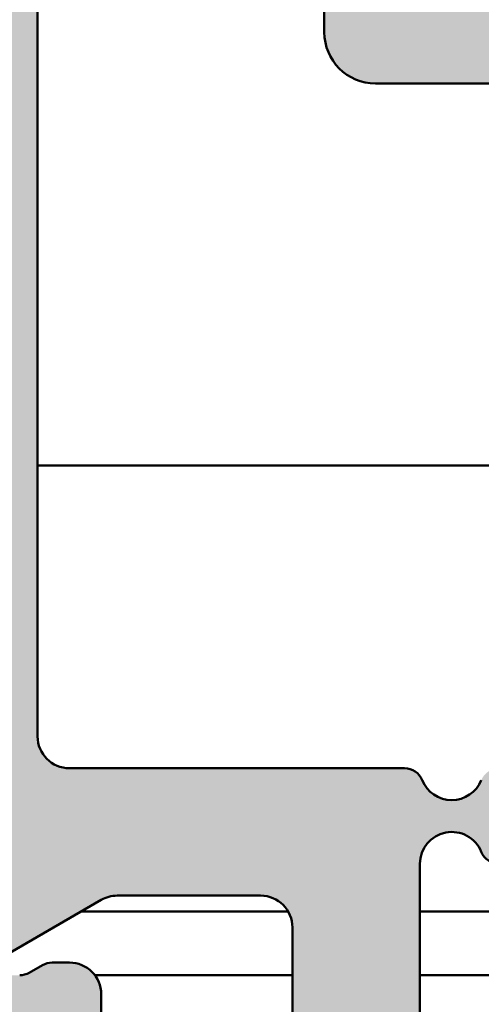
# Model space of a CAD drawing. Units: millimetres. Extents: x -531 to 776, y -108 to 550.
# Drawn here: x 140 to 147, y 139 to 154 of the extents above; entities that cross this region are included whole.
import ezdxf

# ---------------------------------------------------------------- set-up
doc = ezdxf.new("R2010")
doc.units = ezdxf.units.MM
doc.layers.add('Hatch (ISO)', color=7, linetype='Continuous', lineweight=18)
doc.layers.add('Visible (ISO)', color=7, linetype='Continuous', lineweight=50)

msp = doc.modelspace()

# ---------------------------------------------------------------- hatches: boundary and pattern name
at = {"layer": 'Hatch (ISO)', "true_color": 0xc0c0c0}
h = msp.add_hatch(color=9, dxfattribs=at)
edge = h.paths.add_edge_path()
edge.add_line((156.0019431744771, 188.3609194194545), (156.001943174477, 202.0609194194545))
edge.add_line((156.001943174477, 202.0609194194545), (156.0019431744769, 202.4609194194553))
edge.add_ellipse((155.701943174477, 202.4609194194553), major_axis=(-1.418123856835393e-15, 0.3000000000000582), ratio=1, start_angle=269.9999999999997, end_angle=306.8698976458526)
edge.add_line((155.941943174477, 202.6409194194553), (154.591943174477, 204.4409194194539))
edge.add_ellipse((154.351943174477, 204.2609194194548), major_axis=(-0.1800000000000612, 0.2400000000000346), ratio=1, start_angle=269.999999999863, end_angle=323.1301023541777)
edge.add_line((154.3519431744768, 204.5609194194549), (151.3019431744769, 204.5609194194545))
edge.add_ellipse((151.3019431744769, 204.8609194194543), major_axis=(-0.2999999999999936, -5.303904443023135e-15), ratio=1, start_angle=0, end_angle=89.99999999999898, ccw=False)
edge.add_ellipse((150.7019431744769, 204.8609194194531), major_axis=(-1.029990805383637e-14, 0.3000000000000014), ratio=1, start_angle=270.0000000002159, end_angle=359.999999999998)
edge.add_line((150.7019431744769, 205.1609194194531), (150.201943174477, 205.160919419454))
edge.add_ellipse((150.201943174477, 204.960919419453), major_axis=(-0.1999999999999957, 3.125105180957281e-14), ratio=1, start_angle=270.000000000009, end_angle=360.0000000000204)
edge.add_ellipse((149.801943174477, 204.960919419453), major_axis=(9.827200101557931e-15, -0.1999999999999857), ratio=1, start_angle=0, end_angle=89.99999999998568, ccw=False)
edge.add_line((149.801943174477, 204.760919419453), (149.201943174477, 204.7609194194532))
edge.add_ellipse((149.201943174477, 204.960919419453), major_axis=(-0.1999999999999957, -4.276084978432194e-15), ratio=1, start_angle=0, end_angle=89.9999999999988, ccw=False)
edge.add_ellipse((148.8019431744769, 204.960919419453), major_axis=(-9.827200101557999e-15, 0.2000000000000002), ratio=1, start_angle=270.000000000001, end_angle=359.9999999999972)
edge.add_line((148.8019431744769, 205.160919419453), (147.5483533359907, 205.160919419454))
edge.add_ellipse((147.5483533359908, 205.4609194194537), major_axis=(-0.2999999999998781, -1.418123856834542e-15), ratio=1, start_angle=60.00000000000051, end_angle=89.99999999999977, ccw=False)
edge.add_line((147.3983533359908, 205.2011117983185), (146.1519431744769, 205.9207270405883))
edge.add_ellipse((146.0019431744769, 205.6609194194535), major_axis=(-0.259807621135258, 0.1499999999999556), ratio=1, start_angle=269.9999999999428, end_angle=299.999999999959)
edge.add_line((146.0019431744772, 205.9609194194534), (141.3019431744769, 205.9609194194532))
edge.add_ellipse((141.3019431744769, 205.6609194194535), major_axis=(-0.2999999999999847, 8.02322192415268e-16), ratio=1, start_angle=270.0000000000002, end_angle=360.0000000000027)
edge.add_line((141.0019431744769, 205.6609194194535), (141.0019431744769, 204.2466055585279))
edge.add_ellipse((141.3019431744769, 204.2466055585279), major_axis=(1.029990805383646e-14, -0.300000000000018), ratio=1, start_angle=269.999999999998, end_angle=357.1999999999998)
edge.add_line((141.2872882435383, 203.9469637173254), (145.0912403872204, 203.760919419453))
edge.add_line((145.0912403872204, 203.760919419453), (146.2165981054156, 203.7058802447674))
edge.add_ellipse((146.201943174477, 203.4062384035641), major_axis=(0.2996418412024405, -0.01465493093868978), ratio=1, start_angle=2.8000000000035925, end_angle=90.00000000001631, ccw=False)
edge.add_line((146.501943174477, 203.4062384035641), (146.501943174477, 202.460919419453))
edge.add_ellipse((146.801943174477, 202.460919419453), major_axis=(1.418123856835089e-15, -0.2999999999999936), ratio=1, start_angle=269.9999999999997, end_angle=359.9999999999997)
edge.add_line((146.801943174477, 202.160919419453), (152.701943174477, 202.1609194194533))
edge.add_ellipse((152.701943174477, 201.8609194194547), major_axis=(0.2999999999999936, 4.19368141839798e-15), ratio=1, start_angle=0, end_angle=89.99999999998562, ccw=False)
edge.add_line((153.001943174477, 201.8609194194547), (153.001943174477, 199.3609194194547))
edge.add_ellipse((152.701943174477, 199.3609194194547), major_axis=(1.418123856835107e-15, -0.2999999999999975), ratio=1, start_angle=0, end_angle=89.99999999999977, ccw=False)
edge.add_line((152.701943174477, 199.0609194194547), (146.101943174477, 199.060919419455))
edge.add_ellipse((146.101943174477, 198.7609194194541), major_axis=(-0.2999999999999936, 3.022768241665539e-15), ratio=1, start_angle=270.0000000000142, end_angle=360.0000000000036)
edge.add_line((145.801943174477, 198.7609194194541), (145.801943174477, 197.3609194194543))
edge.add_ellipse((146.101943174477, 197.3609194194531), major_axis=(5.85901595533575e-15, -0.3000000000000003), ratio=1, start_angle=269.9999999997817, end_angle=359.9999999999989)
edge.add_line((146.101943174477, 197.0609194194531), (153.001943174477, 197.0609194194534))
edge.add_ellipse((153.001943174477, 196.560919419455), major_axis=(0.4999999999999982, 2.918651273704433e-15), ratio=1, start_angle=0, end_angle=89.99999999999147, ccw=False)
edge.add_line((153.5019431744769, 196.560919419455), (153.501943174477, 190.1609194194551))
edge.add_ellipse((153.001943174477, 190.1609194194551), major_axis=(2.363539761391858e-15, -0.4999999999999988), ratio=1, start_angle=0, end_angle=89.99999999999977, ccw=False)
edge.add_line((153.001943174477, 189.6609194194551), (148.3019431744771, 189.6609194194544))
edge.add_ellipse((148.301943174477, 190.160919419454), major_axis=(-0.4999999999999982, -4.583985810642166e-15), ratio=1, start_angle=0, end_angle=90.00000000000767, ccw=False)
edge.add_line((147.801943174477, 190.160919419454), (147.801943174477, 193.2609194194534))
edge.add_ellipse((147.501943174477, 193.2609194194534), major_axis=(-1.418123856835114e-15, 0.2999999999999992), ratio=1, start_angle=269.9999999999997, end_angle=359.9999999999997)
edge.add_line((147.501943174477, 193.5609194194535), (146.101943174477, 193.5609194194532))
edge.add_ellipse((146.101943174477, 193.2609194194534), major_axis=(-0.2999999999999936, 8.023221924152261e-16), ratio=1, start_angle=270.0000000000002, end_angle=360.0000000000015)
edge.add_line((145.801943174477, 193.2609194194534), (145.801943174477, 185.2109194194539))
edge.add_ellipse((145.5019431744771, 185.2109194194539), major_axis=(5.859015955335689e-15, -0.2999999999999892), ratio=1, start_angle=0, end_angle=89.99999999999892, ccw=False)
edge.add_line((145.5019431744771, 184.910919419454), (128.6019431744771, 184.9109194194531))
edge.add_ellipse((128.6019431744771, 184.6109194194534), major_axis=(-0.2999999999999847, 7.463660340166214e-15), ratio=1, start_angle=269.9999999999878, end_angle=360.000000000004)
edge.add_line((128.3019431744771, 184.6109194194534), (128.3019431744771, 182.2109194194533))
edge.add_ellipse((128.0019431744771, 182.2109194194533), major_axis=(5.859015955335717e-15, -0.2999999999999936), ratio=1, start_angle=0, end_angle=89.99999999999892, ccw=False)
edge.add_ellipse((128.0019431744771, 180.9109194194533), major_axis=(-1.000000000000001, -9.167971621284357e-15), ratio=1, start_angle=269.9999999999995, end_angle=449.9999999999995)
edge.add_line((128.0019431744771, 179.9109194194533), (129.3019431744771, 179.9109194194531))
edge.add_ellipse((129.3019431744771, 180.9109194194533), major_axis=(1.00000000000001, 2.861874242831453e-16), ratio=1, start_angle=270, end_angle=360.0000000000003)
edge.add_line((130.3019431744772, 180.9109194194533), (130.3019431744771, 181.9109194194535))
edge.add_ellipse((131.3019431744771, 181.9109194194535), major_axis=(-1.360886371978501e-14, 1.000000000000005), ratio=1, start_angle=0, end_angle=89.99999999999932, ccw=False)
edge.add_line((131.3019431744771, 182.9109194194535), (143.001943174477, 182.9109194194538))
edge.add_ellipse((143.001943174477, 181.9109194194535), major_axis=(1.000000000000005, 4.727079522783751e-15), ratio=1, start_angle=0, end_angle=89.99999999999977, ccw=False)
edge.add_line((144.001943174477, 181.9109194194535), (144.001943174477, 175.4109194194538))
edge.add_ellipse((143.5019431744771, 175.4109194194538), major_axis=(4.58398581064219e-15, -0.5000000000000027), ratio=1, start_angle=0, end_angle=89.99999999999949, ccw=False)
edge.add_line((143.5019431744771, 174.9109194194537), (141.2509812801538, 174.9109194194531))
edge.add_ellipse((141.2509812801538, 175.4109194194538), major_axis=(-0.5000000000000493, 2.07735233710853e-15), ratio=1, start_angle=60.000000000005286, end_angle=90.00000000000028, ccw=False)
edge.add_line((141.0009812801538, 174.9779067175615), (139.0679685782616, 176.0939321213467))
edge.add_ellipse((138.8179685782616, 175.6609194194535), major_axis=(-0.4330127018922116, 0.2499999999999926), ratio=1, start_angle=270.0000000000569, end_angle=299.9999999999916)
edge.add_line((138.8179685782617, 176.1609194194535), (136.5859177706927, 176.1609194194531))
edge.add_ellipse((136.5859177706927, 175.6609194194535), major_axis=(-0.5000000000000338, -2.363539761392022e-15), ratio=1, start_angle=269.9999999999997, end_angle=299.9999999999957)
edge.add_line((136.3359177706927, 176.0939321213458), (134.9519431744771, 175.294894015669))
edge.add_ellipse((134.4519431744772, 176.1609194194531), major_axis=(0.5000000000000556, -0.8660254037845452), ratio=1, start_angle=330.0000000000125, end_angle=360.0000000000087, ccw=False)
edge.add_line((134.4519431744774, 175.1609194194529), (133.3019431744771, 175.160919419454))
edge.add_ellipse((133.3019431744771, 174.1609194194538), major_axis=(-1.00000000000001, -9.167971621284398e-15), ratio=1, start_angle=269.9999999999995, end_angle=359.9999999999991)
edge.add_line((132.3019431744771, 174.1609194194538), (132.3019431744771, 168.6609194194542))
edge.add_ellipse((132.8019431744772, 168.6609194194531), major_axis=(1.430937121415426e-16, -0.4999999999999982), ratio=1, start_angle=269.9999999998697, end_angle=360)
edge.add_line((132.8019431744772, 168.1609194194531), (133.8019431744772, 168.1609194194535))
edge.add_ellipse((133.8019431744772, 168.5609194194532), major_axis=(0.4000000000000004, 1.890831809113492e-15), ratio=1, start_angle=269.9999999999997, end_angle=449.9999999999998)
edge.add_line((133.8019431744772, 168.9609194194531), (133.8019431744772, 172.610919419454))
edge.add_ellipse((134.1019431744771, 172.610919419454), major_axis=(-1.41812385683513e-15, 0.3000000000000025), ratio=1, start_angle=0, end_angle=89.99999999999977, ccw=False)
edge.add_line((134.1019431744771, 172.910919419454), (136.7019431744771, 172.9109194194538))
edge.add_ellipse((136.7019431744772, 172.610919419454), major_axis=(0.299999999999998, 1.418123856835109e-15), ratio=1, start_angle=0, end_angle=90.0000000000133, ccw=False)
edge.add_line((137.0019431744772, 172.610919419454), (137.0019431744772, 159.169121267092))
edge.add_ellipse((137.3019431744772, 159.1691212670909), major_axis=(-2.467656729353022e-15, -0.2999999999999803), ratio=1, start_angle=269.9999999997833, end_angle=292.4999999999979)
edge.add_line((137.0247793147238, 159.0543162373813), (137.5543893741428, 157.7757244491632))
edge.add_ellipse((137.2772255143894, 157.660919419454), major_axis=(0.1148050297095287, -0.2771638597533905), ratio=1, start_angle=44.99999999995657, end_angle=89.99999999995288, ccw=False)
edge.add_line((137.5543893741428, 157.5461143897442), (137.0247793147238, 156.2675226015252))
edge.add_ellipse((137.3019431744772, 156.152717571816), major_axis=(-0.1148050297095206, -0.2771638597533649), ratio=0.9999999999999998, start_angle=270.0000000000473, end_angle=292.5000000000488)
edge.add_line((137.0019431744772, 156.1527175718157), (137.0019431744772, 142.7109194194539))
edge.add_ellipse((136.7019431744772, 142.7109194194539), major_axis=(1.418123856835109e-15, -0.299999999999998), ratio=1, start_angle=0, end_angle=89.99999999999977, ccw=False)
edge.add_line((136.7019431744772, 142.4109194194539), (134.1019431744772, 142.4109194194531))
edge.add_ellipse((134.1019431744772, 142.7109194194539), major_axis=(-0.3000000000000003, 3.02276824166551e-15), ratio=1, start_angle=1.4210854715202004e-12, end_angle=90.00000000000063, ccw=False)
edge.add_line((133.8019431744772, 142.7109194194539), (133.8019431744772, 146.360919419454))
edge.add_ellipse((133.8019431744772, 146.7609194194537), major_axis=(0.4000000000000004, 1.890831809113492e-15), ratio=1, start_angle=269.9999999999997, end_angle=449.9999999999998)
edge.add_line((133.8019431744772, 147.1609194194536), (132.8019431744772, 147.1609194194533))
edge.add_ellipse((132.8019431744772, 146.6609194194538), major_axis=(-0.499999999999996, -2.363539761391844e-15), ratio=1, start_angle=269.9999999999997, end_angle=360.0000000000002)
edge.add_line((132.3019431744773, 146.6609194194538), (132.3019431744772, 141.1609194194542))
edge.add_ellipse((133.3019431744773, 141.1609194194531), major_axis=(9.167971621284402e-15, -1.00000000000001), ratio=1, start_angle=269.9999999999343, end_angle=359.9999999999995)
edge.add_line((133.3019431744773, 140.1609194194531), (134.4519431744774, 140.160919419454))
edge.add_ellipse((134.4519431744773, 139.1609194194538), major_axis=(1.000000000000085, 4.727079522784129e-15), ratio=1, start_angle=59.99999999999977, end_angle=89.99999999999568, ccw=False)
edge.add_line((134.9519431744773, 140.0269448232382), (136.3359177706929, 139.2279067175612))
edge.add_ellipse((136.5859177706929, 139.6609194194533), major_axis=(0.4330127018922472, -0.2500000000000195), ratio=1, start_angle=269.9999999999907, end_angle=299.9999999999922)
edge.add_line((136.5859177706928, 139.1609194194533), (138.8179685782618, 139.1609194194537))
edge.add_ellipse((138.8179685782617, 139.6609194194533), major_axis=(0.499999999999996, -4.297798386359096e-15), ratio=1, start_angle=270.0000000000086, end_angle=299.9999999999989)
edge.add_line((139.0679685782617, 139.2279067175611), (141.0009812801541, 140.3439321213462))
edge.add_ellipse((141.250981280154, 139.9109194194531), major_axis=(0.4330127018922649, 0.2500000000000213), ratio=1, start_angle=60.00000000000858, end_angle=89.99999999993832, ccw=False)
edge.add_line((141.2509812801539, 140.4109194194531), (143.5019431744772, 140.4109194194537))
edge.add_ellipse((143.5019431744773, 139.9109194194531), major_axis=(0.5000000000000027, 4.583985810642189e-15), ratio=1, start_angle=0, end_angle=90.00000000000767, ccw=False)
edge.add_line((144.0019431744773, 139.9109194194531), (144.0019431744773, 133.4109194194533))
edge.add_ellipse((143.0019431744773, 133.4109194194533), major_axis=(4.727079522783752e-15, -1.000000000000005), ratio=1, start_angle=0, end_angle=89.99999999999977, ccw=False)
edge.add_line((143.0019431744773, 132.4109194194533), (131.3019431744774, 132.4109194194531))
edge.add_ellipse((131.3019431744773, 133.4109194194533), major_axis=(-1.000000000000005, -1.3608863719785e-14), ratio=1, start_angle=0, end_angle=90.0000000000033, ccw=False)
edge.add_line((130.3019431744773, 133.4109194194533), (130.3019431744773, 134.4109194194535))
edge.add_ellipse((129.3019431744773, 134.4109194194535), major_axis=(-4.727079522783752e-15, 1.000000000000005), ratio=1, start_angle=269.9999999999997, end_angle=359.9999999999997)
edge.add_line((129.3019431744773, 135.4109194194535), (128.0019431744773, 135.4109194194538))
edge.add_ellipse((128.0019431744773, 134.4109194194535), major_axis=(-1.000000000000001, -2.861874242831035e-16), ratio=1, start_angle=270, end_angle=450)
edge.add_ellipse((128.0019431744773, 133.1109194194536), major_axis=(0.2999999999999936, 5.859015955335714e-15), ratio=1, start_angle=0, end_angle=89.99999999999892, ccw=False)
edge.add_line((128.3019431744773, 133.1109194194536), (128.3019431744773, 130.7109194194535))
edge.add_ellipse((128.6019431744774, 130.7109194194535), major_axis=(-3.022768241665601e-15, -0.2999999999999803), ratio=1, start_angle=270.0000000000006, end_angle=360.0000000000006)
edge.add_line((128.6019431744774, 130.4109194194535), (145.5019431744773, 130.4109194194538))
edge.add_ellipse((145.5019431744773, 130.110919419454), major_axis=(0.2999999999999892, 8.079462004586001e-15), ratio=1, start_angle=0, end_angle=89.99999999999852, ccw=False)
edge.add_line((145.8019431744773, 130.110919419454), (145.8019431744773, 122.0609194194545))
edge.add_ellipse((146.1019431744774, 122.0609194194534), major_axis=(-3.022768241665516e-15, -0.299999999999998), ratio=1, start_angle=269.9999999997834, end_angle=360.0000000000006)
edge.add_line((146.1019431744774, 121.7609194194534), (147.5019431744774, 121.7609194194537))
edge.add_ellipse((147.5019431744774, 122.0609194194534), major_axis=(0.299999999999998, 3.079008322099519e-16), ratio=1, start_angle=269.9999999999999, end_angle=359.9999999999999)
edge.add_line((147.8019431744774, 122.0609194194534), (147.8019431744774, 125.1609194194528))
edge.add_ellipse((148.3019431744773, 125.160919419454), major_axis=(-2.363539761391855e-15, 0.4999999999999982), ratio=1, start_angle=0, end_angle=90.00000000013011, ccw=False)
edge.add_line((148.3019431744773, 125.660919419454), (153.0019431744773, 125.6609194194535))
edge.add_ellipse((153.0019431744774, 125.1609194194551), major_axis=(0.4999999999999982, 5.139097322954745e-15), ratio=1, start_angle=0, end_angle=90.00000000000762, ccw=False)
edge.add_line((153.5019431744774, 125.1609194194551), (153.5019431744774, 118.7609194194552))
edge.add_ellipse((153.0019431744774, 118.7609194194552), major_axis=(2.363539761391853e-15, -0.4999999999999977), ratio=1, start_angle=0, end_angle=89.99999999999977, ccw=False)
edge.add_line((153.0019431744774, 118.2609194194552), (146.1019431744774, 118.2609194194545))
edge.add_ellipse((146.1019431744774, 117.9609194194537), major_axis=(-0.3000000000000025, -1.41812385683513e-15), ratio=1, start_angle=269.9999999999997, end_angle=359.999999999998)
edge.add_line((145.8019431744773, 117.9609194194537), (145.8019431744773, 116.5609194194538))
edge.add_ellipse((146.1019431744774, 116.5609194194538), major_axis=(-7.463660340166159e-15, -0.2999999999999947), ratio=1, start_angle=270.0000000000014, end_angle=360.0000000000015)
edge.add_line((146.1019431744774, 116.2609194194538), (152.7019431744774, 116.2609194194541))
edge.add_ellipse((152.7019431744774, 115.9609194194544), major_axis=(0.3000000000000025, 6.414127467648336e-15), ratio=1, start_angle=0, end_angle=89.9999999999988, ccw=False)
edge.add_line((153.0019431744774, 115.9609194194544), (153.0019431744774, 113.4609194194544))
edge.add_ellipse((152.7019431744774, 113.4609194194544), major_axis=(1.029990805383636e-14, -0.2999999999999963), ratio=1, start_angle=0, end_angle=89.99999999999812, ccw=False)
edge.add_line((152.7019431744774, 113.1609194194544), (146.8019431744773, 113.1609194194546))
edge.add_ellipse((146.8019431744774, 112.8609194194538), major_axis=(-0.2999999999999936, 3.022768241665539e-15), ratio=1, start_angle=270.0000000000142, end_angle=360.0000000000023)
edge.add_line((146.5019431744774, 112.8609194194538), (146.5019431744774, 111.9156004353428))
edge.add_ellipse((146.2019431744774, 111.9156004353427), major_axis=(1.029990805383635e-14, -0.2999999999999947), ratio=1, start_angle=2.799999999996487, end_angle=89.99999999999812, ccw=False)
edge.add_line((146.2165981054161, 111.6159585941403), (145.0912656251332, 111.5609206537939))
edge.add_line((145.0912656251332, 111.5609206537939), (141.2872882435388, 111.3748751215811))
edge.add_ellipse((141.3019431744774, 111.0752332803789), major_axis=(-0.2996418412024405, -0.01465493093868374), ratio=1, start_angle=269.9999999999848, end_angle=357.2000000000019)
edge.add_line((141.0019431744774, 111.0752332803789), (141.0019431744774, 109.6609194194533))
edge.add_ellipse((141.3019431744774, 109.6609194194533), major_axis=(-7.463660340166173e-15, -0.2999999999999913), ratio=1, start_angle=270.0000000000014, end_angle=360.0000000000015)
edge.add_line((141.3019431744774, 109.3609194194533), (146.0019431744774, 109.3609194194536))
edge.add_ellipse((146.0019431744774, 109.6609194194533), major_axis=(0.2999999999999137, 3.638569906085022e-15), ratio=1, start_angle=269.9999999999858, end_angle=299.9999999999947)
edge.add_line((146.1519431744774, 109.401111798318), (147.3983533359912, 110.120727040589))
edge.add_ellipse((147.5483533359912, 109.8609194194531), major_axis=(-0.1499999999999471, 0.2598076211352212), ratio=1, start_angle=330.0000000000389, end_angle=359.99999999994316, ccw=False)
edge.add_line((147.548353335991, 110.160919419453), (148.8019431744775, 110.160919419454))
edge.add_ellipse((148.8019431744774, 110.3609194194538), major_axis=(0.2000000000000046, 9.454159045567669e-16), ratio=1, start_angle=270.00000000002, end_angle=359.9999999999972)
edge.add_ellipse((149.2019431744774, 110.3609194194538), major_axis=(-9.827200101557983e-15, 0.1999999999999968), ratio=1, start_angle=0, end_angle=89.99999999999977, ccw=False)
edge.add_line((149.2019431744774, 110.5609194194538), (149.8019431744775, 110.5609194194536))
edge.add_ellipse((149.8019431744774, 110.3609194194538), major_axis=(0.2000000000000046, 9.454159045567669e-16), ratio=1, start_angle=2.2737367544323206e-12, end_angle=89.99999999997942, ccw=False)
edge.add_ellipse((150.2019431744774, 110.3609194194538), major_axis=(-1.681815248944579e-14, -0.1999999999999924), ratio=1, start_angle=270.0000000000022, end_angle=360.0000000000252)
edge.add_line((150.2019431744775, 110.1609194194538), (150.7019431744774, 110.160919419454))
edge.add_ellipse((150.7019431744774, 110.4609194194537), major_axis=(0.3000000000000025, -4.132991266290656e-15), ratio=1, start_angle=269.9999999999872, end_angle=360.0000000000024)
edge.add_ellipse((151.3019431744774, 110.4609194194548), major_axis=(7.463660340166192e-15, 0.2999999999999886), ratio=1, start_angle=1.4210854715202004e-12, end_angle=90.00000000021691, ccw=False)
edge.add_line((151.3019431744774, 110.7609194194548), (154.3519431744774, 110.7609194194546))
edge.add_ellipse((154.3519431744775, 111.0609194194543), major_axis=(0.3000000000000025, -1.32923312194482e-14), ratio=1, start_angle=269.999999999989, end_angle=323.1301023541612)
edge.add_line((154.5919431744775, 110.8809194194543), (155.9419431744774, 112.6809194194546))
edge.add_ellipse((155.7019431744774, 112.8609194194549), major_axis=(0.1800000000000412, 0.2400000000000436), ratio=1, start_angle=269.9999999999511, end_angle=306.8698976458029)
edge.add_line((156.0019431744774, 112.8609194194547), (156.0019431744774, 113.2609194194557))
edge.add_line((156.0019431744774, 113.2609194194557), (156.0019431744774, 126.9609194194546))
edge.add_ellipse((155.5019431744773, 126.9609194194546), major_axis=(-2.363539761391788e-15, 0.499999999999984), ratio=1, start_angle=269.9999999999997, end_angle=359.9999999999997)
edge.add_line((155.5019431744773, 127.4609194194546), (154.7519431744773, 127.4609194194553))
edge.add_ellipse((154.5019431744774, 127.4609194194553), major_axis=(-1.181769880695926e-15, 0.2499999999999988), ratio=1, start_angle=269.9999999999997, end_angle=449.9999999999998)
edge.add_line((154.2519431744774, 127.4609194194553), (153.1262072431927, 127.4609194194553))
edge.add_line((153.1262072431927, 127.4609194194553), (152.3019431744774, 127.4609194194542))
edge.add_ellipse((152.3019431744773, 127.760919419455), major_axis=(-0.2999999999999936, -3.083458393772823e-15), ratio=1, start_angle=0, end_angle=90.00000000001302, ccw=False)
edge.add_line((152.0019431744773, 127.760919419455), (152.0019431744774, 130.1609194194551))
edge.add_ellipse((152.3019431744773, 130.1609194194551), major_axis=(-5.859015955335734e-15, 0.2999999999999969), ratio=1, start_angle=0, end_angle=89.99999999999892, ccw=False)
edge.add_line((152.3019431744773, 130.4609194194551), (153.1262072431927, 130.4609194194549))
edge.add_line((153.1262072431927, 130.4609194194549), (154.2519431744774, 130.4609194194549))
edge.add_ellipse((154.5019431744774, 130.4609194194549), major_axis=(-3.259122217804689e-15, -0.2500000000000011), ratio=1, start_angle=270.0000000000007, end_angle=450.0000000000008)
edge.add_line((154.7519431744774, 130.4609194194549), (155.5019431744774, 130.4609194194549))
edge.add_ellipse((155.5019431744773, 130.9609194194544), major_axis=(0.4999999999999849, 1.600261431961996e-15), ratio=1, start_angle=270.000000000008, end_angle=359.9999999999998)
edge.add_line((156.0019431744773, 130.9609194194544), (156.0019431744774, 131.6609194194538))
edge.add_line((156.0019431744774, 131.6609194194538), (156.0019431744773, 154.1609194194549))
edge.add_ellipse((155.5019431744772, 154.1609194194549), major_axis=(-2.918651273704443e-15, 0.5000000000000002), ratio=1, start_angle=269.9999999999996, end_angle=359.9999999999997)
edge.add_line((155.5019431744772, 154.6609194194549), (146.3019431744772, 154.6609194194544))
edge.add_ellipse((146.3019431744772, 154.960919419453), major_axis=(-0.2999999999999975, -1.418123856835106e-15), ratio=1, start_angle=0, end_angle=89.99999999999977, ccw=False)
edge.add_line((146.0019431744772, 154.960919419453), (146.0019431744772, 160.3609194194527))
edge.add_ellipse((146.3019431744772, 160.3609194194538), major_axis=(-8.630123445225466e-16, 0.3000000000000014), ratio=1, start_angle=0, end_angle=90.00000000021703, ccw=False)
edge.add_line((146.3019431744772, 160.6609194194538), (155.5019431744772, 160.6609194194536))
edge.add_ellipse((155.5019431744772, 161.1609194194542), major_axis=(0.4999999999999993, 1.46148355388392e-15), ratio=1, start_angle=269.9999999999998, end_angle=360.0000000000001)
edge.add_line((156.0019431744772, 161.1609194194542), (156.0019431744771, 183.6609194194542))
edge.add_line((156.0019431744771, 183.6609194194542), (156.0019431744771, 184.3609194194547))
edge.add_ellipse((155.5019431744771, 184.3609194194547), major_axis=(-2.363539761391788e-15, 0.499999999999984), ratio=1, start_angle=269.9999999999997, end_angle=359.9999999999997)
edge.add_line((155.5019431744771, 184.8609194194547), (154.7519431744771, 184.8609194194542))
edge.add_ellipse((154.5019431744771, 184.8609194194543), major_axis=(-1.181769880695926e-15, 0.2499999999999988), ratio=1, start_angle=269.9999999999995, end_angle=449.9999999999998)
edge.add_line((154.2519431744771, 184.8609194194543), (153.1262072431917, 184.8609194194543))
edge.add_line((153.1262072431917, 184.8609194194543), (152.3019431744771, 184.8609194194543))
edge.add_ellipse((152.3019431744771, 185.1609194194551), major_axis=(-0.2999999999999936, -3.083458393772823e-15), ratio=1, start_angle=0, end_angle=89.99999999999937, ccw=False)
edge.add_line((152.0019431744771, 185.1609194194551), (152.0019431744771, 187.5609194194552))
edge.add_ellipse((152.3019431744771, 187.5609194194552), major_axis=(-5.859015955335734e-15, 0.2999999999999969), ratio=1, start_angle=0, end_angle=89.99999999999892, ccw=False)
edge.add_line((152.3019431744771, 187.8609194194552), (153.1262072431917, 187.860919419455))
edge.add_line((153.1262072431917, 187.8609194194549), (154.2519431744771, 187.8609194194549))
edge.add_ellipse((154.5019431744771, 187.8609194194549), major_axis=(-3.259122217804689e-15, -0.2500000000000011), ratio=1, start_angle=270.0000000000005, end_angle=450.0000000000008)
edge.add_line((154.7519431744771, 187.8609194194549), (155.5019431744771, 187.8609194194549))
edge.add_ellipse((155.5019431744771, 188.3609194194545), major_axis=(0.4999999999999849, 1.600261431961996e-15), ratio=1, start_angle=269.9999999999998, end_angle=359.9999999999997)
edge = h.paths.add_edge_path(flags=0)
edge.add_ellipse((148.1019431744771, 187.5609194194541), major_axis=(3.022768241665527e-15, 0.2999999999999958), ratio=1, start_angle=5.773062089787266e-13, end_angle=90.00000000000058)
edge.add_line((147.8019431744771, 187.5609194194541), (147.8019431744771, 183.4109194194533))
edge.add_ellipse((147.3019431744771, 183.4109194194533), major_axis=(0.4999999999999893, -4.297798386359128e-15), ratio=1, start_angle=270.0000000000005, end_angle=360.0000000000018, ccw=False)
edge.add_line((147.3019431744771, 182.9109194194538), (146.301943174477, 182.910919419454))
edge.add_ellipse((146.301943174477, 182.610919419454), major_axis=(3.022768241665534e-15, 0.2999999999999947), ratio=1, start_angle=5.773062089787299e-13, end_angle=90.0000000000007)
edge.add_line((146.0019431744771, 182.610919419454), (146.0019431744771, 174.4109194194531))
edge.add_ellipse((146.501943174477, 174.4109194194535), major_axis=(-0.187499999999996, -0.463512405443481), ratio=1, start_angle=292.0243128370894, end_angle=450.000000000031)
edge.add_ellipse((147.2435630231867, 174.1109194194538), major_axis=(-0.299999999999998, -1.418123856835109e-15), ratio=1, start_angle=270.0000000000133, end_angle=337.9756871629561, ccw=False)
edge.add_line((147.2435630231866, 174.4109194194547), (154.0019431744771, 174.4109194194542))
edge.add_ellipse((154.0019431744771, 174.9109194194542), major_axis=(4.583985810642179e-15, -0.5000000000000002), ratio=1, start_angle=0, end_angle=90.00000000012977)
edge.add_line((154.501943174477, 174.9109194194554), (154.501943174477, 182.8609194194549))
edge.add_ellipse((154.001943174477, 182.8609194194549), major_axis=(0.4999999999999982, 3.196207029860722e-15), ratio=1, start_angle=0, end_angle=89.99999999999964)
edge.add_line((154.001943174477, 183.3609194194545), (151.0019431744771, 183.3609194194552))
edge.add_ellipse((151.0019431744771, 183.8609194194552), major_axis=(2.363539761391845e-15, -0.499999999999996), ratio=1, start_angle=270.00000000012994, end_angle=359.9999999999998, ccw=False)
edge.add_line((150.5019431744771, 183.860919419454), (150.5019431744771, 187.5609194194541))
edge.add_ellipse((150.2019431744771, 187.5609194194541), major_axis=(0.3000000000000025, -4.132991266290656e-15), ratio=1, start_angle=1.849528081564073e-12, end_angle=90.00000000000078)
edge.add_line((150.2019431744771, 187.8609194194538), (148.1019431744771, 187.8609194194541))
edge = h.paths.add_edge_path(flags=0)
edge.add_line((154.5019431744771, 172.4109194194542), (154.5019431744771, 162.660919419454))
edge.add_ellipse((154.0019431744771, 162.6609194194551), major_axis=(2.363539761391866e-15, -0.5000000000000004), ratio=1, start_angle=0, end_angle=89.99999999986949, ccw=False)
edge.add_line((154.0019431744771, 162.1609194194551), (145.3044048630158, 162.1609194194544))
edge.add_ellipse((145.3044048630158, 161.3584577309151), major_axis=(-0.8024616885386393, -3.793300215709454e-15), ratio=1, start_angle=269.9999999999997, end_angle=359.9999999999997)
edge.add_line((144.5019431744772, 161.3584577309151), (144.5019431744772, 153.9633811079929))
edge.add_ellipse((145.3044048630159, 153.9633811079917), major_axis=(6.013746264959774e-15, -0.8024616885386404), ratio=1, start_angle=269.9999999999184, end_angle=359.9999999999996)
edge.add_line((145.3044048630159, 153.1609194194531), (154.0019431744772, 153.1609194194535))
edge.add_ellipse((154.0019431744771, 152.6609194194551), major_axis=(0.500000000000001, 2.085984005235579e-15), ratio=1, start_angle=0, end_angle=89.99999999999159, ccw=False)
edge.add_line((154.5019431744771, 152.6609194194551), (154.5019431744772, 142.9109194194549))
edge.add_ellipse((154.0019431744772, 142.9109194194549), major_axis=(1.430937121415699e-16, -0.500000000000004), ratio=1, start_angle=0, end_angle=90, ccw=False)
edge.add_line((154.0019431744772, 142.4109194194549), (147.2435630231868, 142.4109194194542))
edge.add_ellipse((147.2435630231868, 142.1109194194534), major_axis=(-0.299999999999998, -1.418123856835109e-15), ratio=1, start_angle=269.9999999999997, end_angle=337.9756871629555)
edge.add_ellipse((146.5019431744772, 142.4109194194531), major_axis=(-0.1874999999999916, -0.4635124054434812), ratio=1, start_angle=314.0486256741299, end_angle=450.0000000000283, ccw=False)
edge.add_ellipse((145.7603233257677, 142.1109194194534), major_axis=(-0.1125000000000012, 0.2781074432660832), ratio=1, start_angle=269.9999999998745, end_angle=337.975687162998)
edge.add_line((145.7603233257674, 142.4109194194533), (140.5019431744773, 142.4109194194531))
edge.add_ellipse((140.5019431744773, 142.9109194194538), major_axis=(-0.499999999999996, -2.363539761391844e-15), ratio=1, start_angle=2.8421709430404007e-13, end_angle=89.99999999999977, ccw=False)
edge.add_line((140.0019431744773, 142.9109194194538), (140.001943174477, 172.4109194194542))
edge.add_ellipse((140.5019431744771, 172.4109194194531), major_axis=(-1.430937121415319e-16, 0.499999999999996), ratio=1, start_angle=0, end_angle=89.99999999986971, ccw=False)
edge.add_line((140.5019431744771, 172.9109194194531), (145.7603233257675, 172.9109194194538))
edge.add_ellipse((145.7603233257675, 173.2109194194535), major_axis=(0.299999999999998, -8.023221924152042e-16), ratio=1, start_angle=270.0000000000002, end_angle=337.9756871629569)
edge.add_ellipse((146.5019431744771, 172.9109194194538), major_axis=(0.187499999999996, 0.463512405443481), ratio=1, start_angle=314.048625674131, end_angle=450.00000000003075, ccw=False)
edge.add_ellipse((147.2435630231867, 173.2109194194535), major_axis=(0.11250000000001, -0.2781074432660907), ratio=1, start_angle=269.9999999998736, end_angle=337.9756871629971)
edge.add_line((147.2435630231869, 172.9109194194535), (154.0019431744771, 172.9109194194538))
edge.add_ellipse((154.0019431744771, 172.4109194194542), major_axis=(0.5000000000000049, -1.344620440147163e-16), ratio=1, start_angle=0, end_angle=90, ccw=False)
edge = h.paths.add_edge_path(flags=0)
edge.add_line((154.0019431744773, 131.9609194194546), (151.0019431744773, 131.9609194194546))
edge.add_ellipse((151.0019431744774, 131.4609194194551), major_axis=(-0.4999999999999982, -1.430937121415412e-16), ratio=1, start_angle=270.0000000000081, end_angle=360)
edge.add_line((150.5019431744774, 131.4609194194551), (150.5019431744773, 127.7609194194539))
edge.add_ellipse((150.2019431744773, 127.7609194194539), major_axis=(1.418123856835146e-15, -0.3000000000000058), ratio=1, start_angle=0, end_angle=89.99999999999977, ccw=False)
edge.add_line((150.2019431744773, 127.4609194194539), (148.1019431744774, 127.460919419453))
edge.add_ellipse((148.1019431744774, 127.7609194194539), major_axis=(-0.299999999999998, 8.023221924152042e-16), ratio=1, start_angle=1.8189894035458565e-12, end_angle=90.00000000000023, ccw=False)
edge.add_line((147.8019431744774, 127.7609194194539), (147.8019431744774, 131.9109194194535))
edge.add_ellipse((147.3019431744773, 131.9109194194535), major_axis=(2.077352337108813e-15, 0.4999999999999893), ratio=1, start_angle=270.0000000000002, end_angle=360.0000000000002)
edge.add_line((147.3019431744773, 132.4109194194535), (146.3019431744773, 132.4109194194531))
edge.add_ellipse((146.3019431744773, 132.7109194194539), major_axis=(-0.3000000000000069, 8.023221924151628e-16), ratio=1, start_angle=1.8189894035458565e-12, end_angle=90.00000000000023, ccw=False)
edge.add_line((146.0019431744773, 132.7109194194539), (146.0019431744773, 140.9109194194544))
edge.add_ellipse((146.5019431744772, 140.9109194194533), major_axis=(-2.363539761391866e-15, 0.5000000000000004), ratio=1, start_angle=292.0243128370422, end_angle=449.9999999998695, ccw=False)
edge.add_ellipse((147.2435630231868, 141.2109194194542), major_axis=(0.11250000000001, -0.2781074432660907), ratio=1, start_angle=270.0000000001514, end_angle=337.9756871629971)
edge.add_line((147.243563023187, 140.9109194194542), (154.0019431744772, 140.9109194194533))
edge.add_ellipse((154.0019431744773, 140.4109194194549), major_axis=(0.5000000000000004, 6.249320347579911e-15), ratio=1, start_angle=0, end_angle=90.00000000000739, ccw=False)
edge.add_line((154.5019431744772, 140.4109194194549), (154.5019431744772, 132.4609194194553))
edge.add_ellipse((154.0019431744773, 132.4609194194553), major_axis=(2.363539761391851e-15, -0.4999999999999973), ratio=1, start_angle=0, end_angle=89.99999999999977, ccw=False)
h = msp.add_hatch(color=9, dxfattribs=at)
edge = h.paths.add_edge_path()
edge.add_line((125.5019431744801, 184.6109194194499), (125.5019431744801, 184.1609194194504))
edge.add_ellipse((125.5019431744801, 183.9109194194494), major_axis=(-0.2499999999999991, -6.100783590998249e-15), ratio=1, start_angle=269.9999999999986, end_angle=449.9999999999985)
edge.add_line((125.5019431744801, 183.6609194194494), (125.5019431744801, 180.5351834881614))
edge.add_line((125.5019431744801, 180.5351834881614), (125.5019431744801, 179.7109194194499))
edge.add_ellipse((125.2019431744801, 179.7109194194499), major_axis=(6.432761889497761e-15, -0.2999999999999969), ratio=1, start_angle=0, end_angle=89.9999999999988, ccw=False)
edge.add_line((125.2019431744801, 179.4109194194498), (122.8019431744801, 179.4109194194501))
edge.add_ellipse((122.8019431744801, 179.7109194194499), major_axis=(-0.2999999999999936, -3.102092815622268e-15), ratio=1, start_angle=0, end_angle=89.99999999999937, ccw=False)
edge.add_line((122.5019431744801, 179.7109194194499), (122.5019431744801, 180.5351834881614))
edge.add_line((122.5019431744801, 180.5351834881614), (122.5019431744801, 183.6609194194497))
edge.add_ellipse((122.5019431744801, 183.9109194194494), major_axis=(0.2499999999999991, 4.990560566373092e-15), ratio=1, start_angle=269.9999999999989, end_angle=449.9999999999989)
edge.add_line((122.5019431744801, 184.1609194194494), (122.5019431744801, 184.6109194194499))
edge.add_ellipse((122.20194317448, 184.6109194194499), major_axis=(-6.432761889497774e-15, 0.2999999999999992), ratio=1, start_angle=269.9999999999988, end_angle=359.9999999999988)
edge.add_line((122.20194317448, 184.91091941945), (121.3019431744801, 184.9109194194497))
edge.add_ellipse((121.3019431744801, 184.6109194194499), major_axis=(-0.299999999999998, -5.322538864872609e-15), ratio=1, start_angle=269.999999999999, end_angle=359.9999999999977)
edge.add_line((121.0019431744801, 184.6109194194499), (121.0019431744804, 130.7109194194501))
edge.add_ellipse((121.3019431744804, 130.7109194194501), major_axis=(6.432761889497761e-15, -0.2999999999999969), ratio=1, start_angle=269.9999999999988, end_angle=359.9999999999988)
edge.add_line((121.3019431744804, 130.4109194194501), (122.2019431744805, 130.4109194194503))
edge.add_ellipse((122.2019431744804, 130.7109194194501), major_axis=(0.3000000000000025, 3.102092815622327e-15), ratio=1, start_angle=270.000000000013, end_angle=359.9999999999977)
edge.add_line((122.5019431744804, 130.7109194194501), (122.5019431744804, 131.1609194194497))
edge.add_ellipse((122.5019431744804, 131.4109194194494), major_axis=(0.2499999999999991, -7.221892704503632e-15), ratio=1, start_angle=270.0000000000016, end_angle=450.0000000000016)
edge.add_line((122.5019431744804, 131.6609194194494), (122.5019431744804, 134.7866553507387))
edge.add_line((122.5019431744804, 134.7866553507387), (122.5019431744803, 135.610919419449))
edge.add_ellipse((122.8019431744804, 135.6109194194502), major_axis=(-6.432761889497761e-15, 0.2999999999999969), ratio=1, start_angle=0, end_angle=90.00000000021589, ccw=False)
edge.add_line((122.8019431744804, 135.9109194194502), (125.2019431744804, 135.9109194194499))
edge.add_ellipse((125.2019431744804, 135.6109194194502), major_axis=(0.299999999999998, -1.022058347987958e-14), ratio=1, start_angle=5.286437954055145e-12, end_angle=90.00000000001552, ccw=False)
edge.add_line((125.5019431744805, 135.6109194194502), (125.5019431744805, 134.7866553507386))
edge.add_line((125.5019431744805, 134.7866553507387), (125.5019431744805, 131.6609194194492))
edge.add_ellipse((125.5019431744805, 131.4109194194494), major_axis=(-0.2499999999999991, 8.332115729128787e-15), ratio=1, start_angle=270.0000000000019, end_angle=450.0000000000019)
edge.add_line((125.5019431744805, 131.1609194194494), (125.5019431744805, 130.7109194194501))
edge.add_ellipse((125.8019431744805, 130.7109194194501), major_axis=(1.991869790997147e-15, -0.2999999999999992), ratio=1, start_angle=269.9999999999996, end_angle=359.9999999999997)
edge.add_line((125.8019431744805, 130.4109194194501), (126.7019431744804, 130.4109194194504))
edge.add_ellipse((126.7019431744804, 130.7109194194501), major_axis=(0.299999999999998, 4.212315840247453e-15), ratio=1, start_angle=269.9999999999992, end_angle=359.9999999999975)
edge.add_line((127.0019431744804, 130.7109194194501), (127.0019431744804, 135.2866553507382))
edge.add_ellipse((126.7019431744804, 135.2866553507382), major_axis=(-1.991869790997121e-15, 0.2999999999999953), ratio=1, start_angle=269.9999999999996, end_angle=315.0000000000068)
edge.add_line((126.9140752088364, 135.4987873850942), (126.5974800344874, 135.815382559443))
edge.add_ellipse((127.1631654594366, 136.3810679843922), major_axis=(-0.5656854249492399, 0.5656854249492373), ratio=1, start_angle=345.0552497695967, end_angle=449.99999999999716, ccw=False)
edge.add_ellipse((130.0680076902486, 131.3609194194495), major_axis=(5.712582849761879, 3.305510124717017), ratio=1, start_angle=59.944750230400814, end_angle=89.9999999999979, ccw=False)
edge.add_line((130.0680076902487, 137.9609194194495), (140.5019431744804, 137.9609194194503))
edge.add_ellipse((140.5019431744804, 138.4609194194499), major_axis=(0.4999999999999938, 4.430006009620369e-15), ratio=1, start_angle=269.9999999999995, end_angle=359.9999999999985)
edge.add_line((141.0019431744803, 138.4609194194499), (141.0019431744803, 138.8609194194495))
edge.add_ellipse((140.5019431744804, 138.8609194194495), major_axis=(-3.319782984995226e-15, 0.499999999999996), ratio=1, start_angle=269.9999999999996, end_angle=359.9999999999997)
edge.add_line((140.5019431744804, 139.3609194194495), (140.2287380937235, 139.3609194194502))
edge.add_ellipse((140.2287380937235, 139.0609194194504), major_axis=(-0.2999999999999803, 1.338799282878448e-15), ratio=1, start_angle=270.0000000000002, end_angle=300.0000000000036)
edge.add_line((140.0787380937235, 139.3207270405857), (139.871558416751, 139.2011117983141))
edge.add_ellipse((139.721558416751, 139.4609194194501), major_axis=(0.1499999999999953, -0.259807621135312), ratio=0.9999999999999997, start_angle=330.00000000005315, end_angle=359.99999999994714, ccw=False)
edge.add_line((139.7215584167513, 139.1609194194501), (138.8179685782617, 139.1609194194504))
edge.add_line((138.8179685782617, 139.1609194194504), (136.5859177706928, 139.1609194194504))
edge.add_line((136.5859177706928, 139.1609194194504), (134.8823279322097, 139.1609194194504))
edge.add_ellipse((134.8823279322097, 139.4609194194501), major_axis=(-0.2999999999999958, -4.767427352560016e-15), ratio=1, start_angle=59.99999999999778, end_angle=89.99999999998562, ccw=False)
edge.add_line((134.7323279322097, 139.2011117983147), (134.5251482552373, 139.3207270405852))
edge.add_ellipse((134.3751482552373, 139.0609194194504), major_axis=(-0.2598076211353293, 0.1499999999999951), ratio=1, start_angle=269.999999999943, end_angle=299.9999999999451)
edge.add_line((134.3751482552375, 139.3609194194504), (130.0680076902485, 139.3609194194501))
edge.add_ellipse((130.0680076902485, 131.3609194194495), major_axis=(-7.999999999999988, -4.756541263679818e-14), ratio=1, start_angle=269.9999999999996, end_angle=307.369593215028)
edge.add_ellipse((124.3019431744804, 138.9109194194494), major_axis=(-1.19210526315789, -0.9104312393318136), ratio=1, start_angle=322.630406784975, end_angle=449.99999999999534, ccw=False)
edge.add_line((122.8019431744804, 138.9109194194494), (122.8019431744801, 176.4109194194494))
edge.add_ellipse((124.3019431744801, 176.4109194194494), major_axis=(-7.738902905735447e-15, 1.5), ratio=1, start_angle=322.6304067849712, end_angle=449.9999999999997, ccw=False)
edge.add_ellipse((130.0680076902481, 183.9609194194494), major_axis=(6.357894736842095, -4.855633276436251), ratio=1, start_angle=270.0000000000003, end_angle=307.3695932150283)
edge.add_line((130.0680076902483, 175.9609194194494), (134.375148255237, 175.9609194194498))
edge.add_ellipse((134.375148255237, 176.2609194194496), major_axis=(0.299999999999998, 3.265352540594041e-16), ratio=1, start_angle=269.9999999999999, end_angle=300.0000000000013)
edge.add_line((134.525148255237, 176.0011117983142), (134.7323279322094, 176.1207270405858))
edge.add_ellipse((134.8823279322094, 175.8609194194499), major_axis=(0.2598076211352941, 0.1499999999999941), ratio=1, start_angle=60.00000000005173, end_angle=89.99999999994668, ccw=False)
edge.add_line((134.8823279322092, 176.1609194194499), (136.5859177706927, 176.1609194194497))
edge.add_line((136.5859177706927, 176.1609194194497), (138.8179685782616, 176.1609194194497))
edge.add_line((138.8179685782616, 176.1609194194497), (139.7215584167508, 176.1609194194497))
edge.add_ellipse((139.7215584167508, 175.8609194194499), major_axis=(0.2999999999999892, 3.102092815622237e-15), ratio=1, start_angle=59.99999999999699, end_angle=89.99999999998579, ccw=False)
edge.add_line((139.8715584167508, 176.1207270405852), (140.0787380937232, 176.0011117983148))
edge.add_ellipse((140.2287380937233, 176.2609194194496), major_axis=(0.259807621135314, -0.1499999999999907), ratio=1, start_angle=269.9999999999339, end_angle=299.9999999999459)
edge.add_line((140.228738093723, 175.9609194194496), (140.5019431744802, 175.9609194194499))
edge.add_ellipse((140.5019431744801, 176.4609194194494), major_axis=(0.499999999999996, 3.319782984995227e-15), ratio=1, start_angle=270.0000000000077, end_angle=359.9999999999997)
edge.add_line((141.0019431744801, 176.4609194194494), (141.0019431744801, 176.860919419449))
edge.add_ellipse((140.5019431744801, 176.8609194194502), major_axis=(-3.319782984995219e-15, 0.4999999999999949), ratio=1, start_angle=269.9999999998693, end_angle=359.9999999999997)
edge.add_line((140.5019431744801, 177.3609194194502), (130.0680076902482, 177.3609194194497))
edge.add_ellipse((130.0680076902482, 183.9609194194494), major_axis=(-6.599999999999971, -4.604158145118748e-14), ratio=1, start_angle=59.94475023040292, end_angle=89.9999999999996, ccw=False)
edge.add_ellipse((127.1631654594363, 178.9407708545078), major_axis=(-0.6924342848196238, 0.4006678939050796), ratio=1, start_angle=345.0552497696024, end_angle=450.0000000000295, ccw=False)
edge.add_line((126.597480034487, 179.506456279457), (126.914075208836, 179.8230514538064))
edge.add_ellipse((126.7019431744801, 180.0351834881618), major_axis=(0.2121320343559616, 0.2121320343559605), ratio=1, start_angle=270.0000000000779, end_angle=314.999999999924)
edge.add_line((127.0019431744801, 180.0351834881614), (127.0019431744801, 184.6109194194499))
edge.add_ellipse((126.7019431744801, 184.6109194194499), major_axis=(-6.432761889497749e-15, 0.2999999999999958), ratio=1, start_angle=269.9999999999988, end_angle=359.9999999999988)
edge.add_line((126.7019431744801, 184.91091941945), (125.8019431744801, 184.9109194194497))
edge.add_ellipse((125.8019431744801, 184.6109194194499), major_axis=(-0.3000000000000025, -3.102092815622327e-15), ratio=1, start_angle=269.9999999999994, end_angle=359.9999999999994)

# ---------------------------------------------------------------- linework, layer by layer
at = {"layer": 'Visible (ISO)'}
for p, q in [((140.0019431744775, 142.9109194194549), (140.0019431744774, 172.4109194194542)), ((144.5019431744774, 161.3584577309163), (144.5019431744774, 153.9633811079929)), ((145.3044048630161, 153.1609194194547), (154.0019431744774, 153.1609194194547)), ((140.001943174442, 147.1609194194532), (154.5019431744424, 147.1609194194532)), ((145.7603233257679, 142.4109194194542), (140.5019431744776, 142.4109194194542)), ((146.0019431744775, 132.7109194194551), (146.0019431744775, 140.9109194194545)), ((139.067968578262, 139.2279067175624), (141.0009812801541, 140.3439321213474)), ((141.2509812801541, 140.4109194194549), (143.5019431744774, 140.4109194194549)), ((140.6839939820065, 140.1609194194539), (143.9349558763354, 140.1609194194539)), ((146.0019431744422, 140.1609194194539), (154.5019431744424, 140.1609194194539)), ((144.0019431744774, 139.9109194194542), (144.0019431744774, 133.4109194194545)), ((140.0787380937233, 139.3207270405852), (139.8715584167509, 139.2011117983142)), ((140.5019431744802, 139.3609194194502), (140.2287380937233, 139.3609194194502)), ((140.9019431744446, 139.1609194194536), (144.0019431744429, 139.1609194194536)), ((146.0019431744422, 139.1609194194537), (154.5019431744424, 139.1609194194537)), ((141.0019431744802, 138.4609194194499), (141.0019431744802, 138.8609194194495))]:
    msp.add_line(p, q, dxfattribs=at)
for centre, radius, start, end in [((145.3044048630161, 153.9633811079938), 0.802461688538636, 180, 270), ((140.5019431744777, 142.9109194194551), 0.4999999999999947, 180, 270), ((145.7603233257681, 142.1109194194552), 0.2999999999999957, 22.02431283704344, 90.00000000000341), ((146.5019431744776, 142.4109194194552), 0.4999999999999977, 202.0243128370434, 337.9756871629592), ((146.5019431744775, 140.9109194194552), 0.4999999999999991, 22.02431283704077, 180), ((147.2435630231871, 141.2109194194552), 0.3000000000000062, 202.0243128370421, 269.9999999999966), ((141.2509812801543, 139.9109194194551), 0.5000000000000486, 90, 119.9999999999992), ((143.5019431744776, 139.9109194194552), 0.5000000000000013, 0, 90), ((140.2287380937235, 139.0609194194495), 0.2999999999999806, 90, 120.0000000000021), ((140.5019431744804, 138.8609194194495), 0.4999999999999966, 0, 90), ((139.721558416751, 139.4609194194495), 0.2999999999999899, 270.0000000000034, 300.0000000000021)]:
    msp.add_arc(centre, radius, start, end, dxfattribs=at)

doc.saveas('drawing.dxf')
